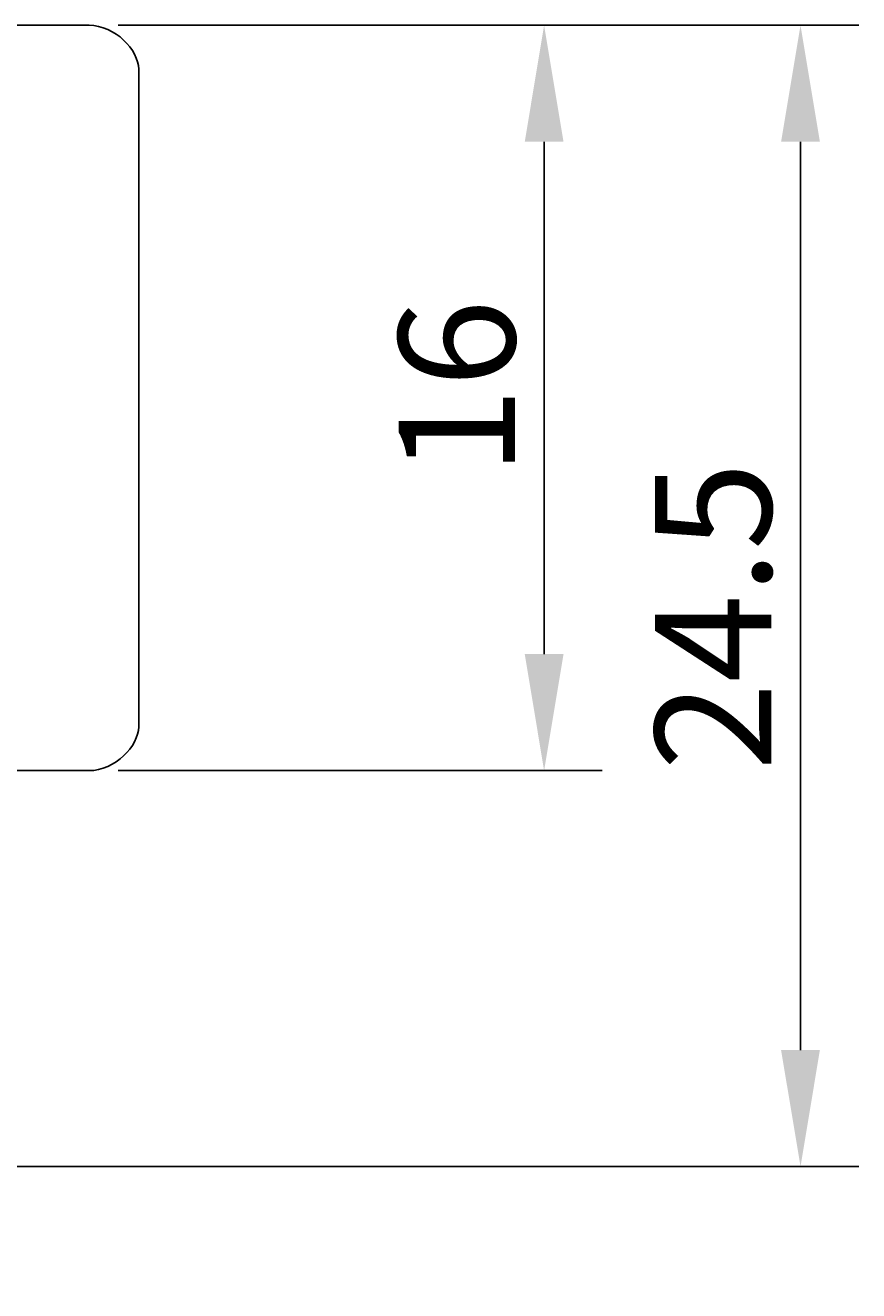
# Model space of a CAD drawing. Extents: x 70.1 to 116.5, y 29.1 to 95.5.
# Drawn here: x 98.6 to 116.5, y 53.5 to 80.7 of the extents above; entities that cross this region are included whole.
import ezdxf

# ---------------------------------------------------------------- set-up
doc = ezdxf.new("R2010")
doc.units = 0
doc.header["$LTSCALE"] = 0.3
doc.linetypes.add('CENTER', pattern=[50.8, 31.75, -6.35, 6.35, -6.35])
doc.layers.get('0').update_dxf_attribs({"linetype": 'CONTINUOUS'})
doc.layers.get('DEFPOINTS').update_dxf_attribs({"linetype": 'CONTINUOUS'})
doc.layers.add('1', color=7, linetype='CENTER')
doc.layers.add('2', color=7, linetype='CONTINUOUS')
doc.dimstyles.get("Standard").update_dxf_attribs({"dimtxt": 0.18, "dimasz": 0.18, "dimexe": 0.18, "dimexo": 0.0625, "dimgap": 0.09, "dimtad": 0, "dimtih": 1, "dimtoh": 1, "dimzin": 0, "dimcen": 0.09, "dimazin": 3, "dimtfac": 1, "dimtofl": 0, "dimtmove": 0, "dimatfit": 3})

# ---------------------------------------------------------------- blocks, each defined once
blk = doc.blocks.new('*D1')
at = {"layer": '2', "color": 0}
for p, q in [((100.59, 80.695), (110.99, 80.695)), ((109.74, 78.195), (109.74, 67.195)), ((100.59, 64.695), (110.99, 64.695))]:
    blk.add_line(p, q, dxfattribs=at)
for points in [[(109.324, 78.195), (110.157, 78.195), (109.74, 80.695)], [(109.324, 67.195), (110.157, 67.195), (109.74, 64.695)]]:
    blk.add_solid(points, dxfattribs=at)
at = {"layer": 'DEFPOINTS', "color": 0}
for p in [(99.965, 80.695), (99.965, 64.695), (109.74, 64.695)]:
    blk.add_point(p, dxfattribs=at)
at = {"layer": '1', "color": 0}
blk.add_text('16', height=2.5, rotation=90, dxfattribs=at).set_placement((109.115, 71.028))
blk = doc.blocks.new('*U9')
at = {"layer": '1', "color": 0}
for s, p in [('∅', (100.007, 45.68)), ('2.5', (102.507, 45.68))]:
    blk.add_text(s, height=2.5, dxfattribs=at).set_placement(p)
blk = doc.blocks.new('*D2')
at = {"layer": '2', "color": 0}
for p, q in [((91.882, 55.57), (91.882, 43.805)), ((94.382, 55.57), (94.382, 43.805)), ((89.382, 45.055), (86.882, 45.055)), ((91.882, 45.055), (94.382, 45.055)), ((96.882, 45.055), (108.132, 45.055))]:
    blk.add_line(p, q, dxfattribs=at)
for points in [[(89.382, 45.472), (89.382, 44.639), (91.882, 45.055)], [(96.882, 45.472), (96.882, 44.639), (94.382, 45.055)]]:
    blk.add_solid(points, dxfattribs=at)
at = {"layer": 'DEFPOINTS', "color": 0}
for p in [(91.882, 56.195), (94.382, 56.195), (94.382, 45.055)]:
    blk.add_point(p, dxfattribs=at)
at = {"layer": '1'}
blk.add_blockref('*U9', (0, 0), dxfattribs=at)
blk = doc.blocks.new('*D5')
at = {"layer": '2', "color": 0}
for p, q in [((110.365, 80.695), (116.497, 80.695)), ((115.247, 78.195), (115.247, 58.695)), ((97.872, 56.195), (116.497, 56.195))]:
    blk.add_line(p, q, dxfattribs=at)
for points in [[(114.83, 78.195), (115.663, 78.195), (115.247, 80.695)], [(114.83, 58.695), (115.663, 58.695), (115.247, 56.195)]]:
    blk.add_solid(points, dxfattribs=at)
at = {"layer": 'DEFPOINTS', "color": 0}
for p in [(109.74, 80.695), (97.247, 56.195), (115.247, 56.195)]:
    blk.add_point(p, dxfattribs=at)
at = {"layer": '1', "color": 0}
blk.add_text('24.5', height=2.5, rotation=90, dxfattribs=at).set_placement((114.622, 64.695))
blk = doc.blocks.new('*U10')
at = {"layer": '1', "color": 0}
for s, p in [('∅', (99.607, 41.01)), ('6.7', (102.107, 41.01))]:
    blk.add_text(s, height=2.5, dxfattribs=at).set_placement(p)
blk = doc.blocks.new('*D6')
at = {"layer": '2', "color": 0}
for p, q in [((89.782, 57.07), (89.782, 39.135)), ((96.482, 57.07), (96.482, 39.135)), ((92.282, 40.385), (93.982, 40.385)), ((96.482, 40.385), (107.732, 40.385))]:
    blk.add_line(p, q, dxfattribs=at)
for points in [[(92.282, 40.802), (92.282, 39.968), (89.782, 40.385)], [(93.982, 40.802), (93.982, 39.968), (96.482, 40.385)]]:
    blk.add_solid(points, dxfattribs=at)
at = {"layer": 'DEFPOINTS', "color": 0}
for p in [(89.782, 57.695), (96.482, 57.695), (96.482, 40.385)]:
    blk.add_point(p, dxfattribs=at)
at = {"layer": '1'}
blk.add_blockref('*U10', (0, 0), dxfattribs=at)

msp = doc.modelspace()

# ---------------------------------------------------------------- linework, layer by layer
for p, q in [((93.132, 80.695), (99.965, 80.695)), ((99.965, 80.695), (99.965, 80.695)), ((99.965, 80.695), (100.069, 80.689)), ((100.069, 80.689), (100.171, 80.671)), ((100.171, 80.671), (100.271, 80.643)), ((100.271, 80.643), (100.367, 80.605)), ((100.367, 80.605), (100.46, 80.558)), ((100.46, 80.558), (100.548, 80.504)), ((100.548, 80.504), (100.631, 80.444)), ((100.631, 80.444), (100.708, 80.377)), ((100.708, 80.377), (100.778, 80.306)), ((100.778, 80.306), (100.842, 80.231)), ((100.842, 80.231), (100.897, 80.153)), ((100.897, 80.153), (100.944, 80.073)), ((100.944, 80.073), (100.981, 79.992)), ((100.981, 79.992), (101.009, 79.912)), ((101.009, 79.912), (101.026, 79.832)), ((101.026, 79.832), (101.032, 79.755)), ((101.032, 79.755), (101.032, 65.635)), ((100.981, 65.397), (101.009, 65.478)), ((101.009, 65.478), (101.026, 65.557)), ((101.026, 65.557), (101.032, 65.635)), ((100.842, 65.159), (100.897, 65.237)), ((100.897, 65.237), (100.944, 65.316)), ((100.944, 65.316), (100.981, 65.397)), ((100.548, 64.885), (100.631, 64.946)), ((100.631, 64.946), (100.708, 65.012)), ((100.708, 65.012), (100.778, 65.084)), ((100.778, 65.084), (100.842, 65.159)), ((96.482, 64.695), (99.965, 64.695)), ((99.965, 64.695), (100.069, 64.701)), ((99.965, 64.695), (99.965, 64.695)), ((100.069, 64.701), (100.171, 64.719)), ((100.171, 64.719), (100.271, 64.747)), ((100.271, 64.747), (100.367, 64.785)), ((100.367, 64.785), (100.46, 64.831)), ((100.46, 64.831), (100.548, 64.885))]:
    msp.add_line(p, q)

# ---------------------------------------------------------------- dimensions: what is measured, and where the dimension line sits
at = {"layer": '2'}
for base, p1, p2, picture, middle in [((115.247, 56.195), (109.74, 80.695), (97.247, 56.195), '*D5', (113.372, 68.445)), ((109.74, 64.695), (99.965, 80.695), (99.965, 64.695), '*D1', (107.865, 72.695))]:
    dim = msp.add_linear_dim(base=base, p1=p1, p2=p2, angle=90, dimstyle='Standard', dxfattribs=at)
    dim.commit()
    dim.dimension.update_dxf_attribs({"geometry": picture, "text_midpoint": middle})
for base, p1, p2, picture, middle in [((96.482, 40.385), (89.782, 57.695), (96.482, 57.695), '*D6', (103.357, 42.26)), ((94.382, 45.055), (91.882, 56.195), (94.382, 56.195), '*D2', (103.757, 46.93))]:
    dim = msp.add_linear_dim(base=base, p1=p1, p2=p2, text='%%c<>', dimstyle='Standard', dxfattribs=at)
    dim.commit()
    dim.dimension.update_dxf_attribs({"geometry": picture, "text_midpoint": middle})

doc.saveas('drawing.dxf')
